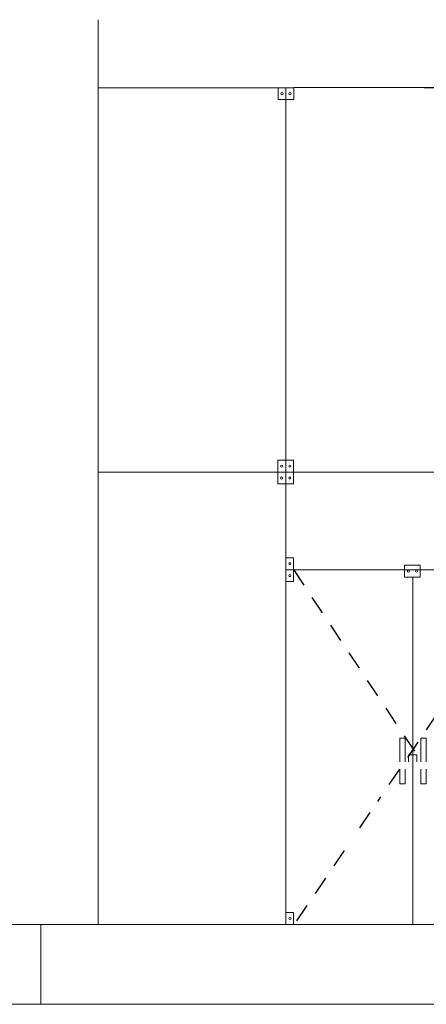
# Model space of a CAD drawing. Units: millimetres. Extents: x -37 to 831, y 253 to 439.
# Drawn here: x 619 to 622, y 274 to 280 of the extents above; entities that cross this region are included whole.
import ezdxf

# ---------------------------------------------------------------- set-up
doc = ezdxf.new("R2010")
doc.units = ezdxf.units.MM
doc.linetypes.add('HIDDEN2', pattern=[0.1875, 0.125, -0.0625])
for name, color, linetype, lineweight in [('aberturas', 2, 'Continuous', 9), ('BARANDA', 1, 'Continuous', 0), ('FA-LADR-SI', 1, 'Continuous', 0), ('proyecccion', 1, 'Continuous', 9), ('vidrio', 2, 'Continuous', 5)]:
    doc.layers.add(name, color=color, linetype=linetype, lineweight=lineweight)
doc.layers.add('ABRE', color=7, linetype='HIDDEN2')

msp = doc.modelspace()

# ---------------------------------------------------------------- linework, layer by layer
at = {"layer": 'aberturas', "color": 2}
for p, q in [((620.9491, 279.6738), (620.9491, 279.7538)), ((621.0555, 279.6738), (621.0555, 279.7538)), ((621.0044, 279.6738), (620.9491, 279.6738)), ((621.0001, 279.6738), (621.0555, 279.6738)), ((621.0009, 277.2341), (620.9477, 277.2341)), ((620.9477, 277.2341), (620.9477, 277.1541)), ((621.0009, 277.2337), (620.9477, 277.2337)), ((620.9477, 277.2337), (620.9477, 277.1537)), ((621.0009, 277.2341), (621.0541, 277.2341)), ((621.0009, 277.2337), (621.0541, 277.2337)), ((621.0541, 277.2341), (621.0541, 277.1541)), ((621.0541, 277.2337), (621.0541, 277.1537)), ((620.9477, 277.0741), (620.9477, 277.1541)), ((620.9477, 277.0737), (620.9477, 277.1537)), ((621.0541, 277.0741), (621.0541, 277.1541)), ((621.0541, 277.0737), (621.0541, 277.1537)), ((621.0031, 277.0741), (620.9477, 277.0741)), ((621.0031, 277.0737), (620.9477, 277.0737)), ((620.9988, 277.0741), (621.0541, 277.0741)), ((620.9988, 277.0737), (621.0541, 277.0737)), ((621.0009, 276.5738), (621.054, 276.5738)), ((621.0009, 276.5734), (621.054, 276.5734)), ((621.054, 276.5738), (621.054, 276.4938)), ((621.054, 276.5734), (621.054, 276.4934)), ((621.858, 276.5238), (621.8049, 276.5238)), ((621.8049, 276.5238), (621.8049, 276.4438)), ((621.858, 276.5238), (621.9112, 276.5238)), ((621.9112, 276.5238), (621.9112, 276.4438)), ((621.054, 276.4138), (621.054, 276.4938)), ((621.054, 276.4134), (621.054, 276.4934)), ((621.8049, 276.4438), (621.8049, 276.4938)), ((621.9112, 276.4438), (621.9112, 276.4938)), ((620.9987, 276.4138), (621.054, 276.4138)), ((620.9987, 276.4134), (621.054, 276.4134)), ((621.8602, 276.4438), (621.8049, 276.4438)), ((621.8559, 276.4438), (621.9112, 276.4438)), ((621.0007, 274.1746), (621.0538, 274.1746)), ((621.0538, 274.1746), (621.0538, 274.0946))]:
    msp.add_line(p, q, dxfattribs=at)
at = {"layer": 'aberturas', "color": 1}
for centre in [(620.975, 279.7138), (621.0296, 279.7138), (620.9736, 277.1941), (620.9736, 277.1937), (621.0282, 277.1941), (621.0282, 277.1937), (620.9736, 277.1141), (621.0282, 277.1141), (620.9736, 277.1137), (621.0282, 277.1137), (621.0282, 276.5338), (621.0282, 276.5334), (621.0282, 276.4538), (621.0282, 276.4534), (621.8307, 276.4838), (621.8307, 276.4838), (621.8853, 276.4838), (621.8853, 276.4838), (621.0299, 274.1339)]:
    msp.add_circle(centre, 0.00726, dxfattribs=at)
at = {"layer": 'ABRE', "color": 1}
for p, q in [((621.0528, 276.4938), (621.9194, 275.1938)), ((622.6528, 276.4438), (621.8033, 275.1938)), ((621.7693, 275.1438), (621.6206, 274.925)), ((621.5706, 274.8514), (621.4696, 274.7028)), ((621.3956, 274.5939), (621.0558, 274.0939))]:
    msp.add_line(p, q, dxfattribs=at)
at = {"layer": 'BARANDA'}
for p, q in [((626.9818, 277.1538), (619.7318, 277.1538)), ((619.3441, 274.0938), (619.3441, 273.5538)), ((626.4811, 273.5538), (608.121, 273.5538))]:
    msp.add_line(p, q, dxfattribs=at)
at = {"layer": 'FA-LADR-SI'}
for p, q in [((619.7319, 279.7539), (621.0555, 279.7539)), ((620.998, 279.7537), (621.0011, 279.7537)), ((621.0007, 274.5932), (621.0011, 279.7542)), ((621.0555, 279.7542), (623.2606, 279.7543)), ((621.0555, 279.7542), (624.9106, 279.7543)), ((621.0555, 279.7542), (622.7605, 279.7542)), ((621.937, 279.7539), (623.2606, 279.7539)), ((621.0009, 276.4936), (624.911, 276.4936)), ((621.8602, 274.0938), (621.8602, 276.4438)), ((621.0007, 274.0932), (621.0007, 274.5932))]:
    msp.add_line(p, q, dxfattribs=at)
for points in [[(621.7722, 275.1938), (621.7722, 275.3548), (621.8082, 275.3548), (621.8082, 275.1938)], [(621.9508, 275.1938), (621.9508, 275.3548), (621.9147, 275.3548), (621.9147, 275.1938)], [(621.7722, 275.3071), (621.7722, 275.1938)], [(621.8082, 275.1938), (621.8082, 275.3071)], [(621.9147, 275.1938), (621.9147, 275.3071)], [(621.9508, 275.3071), (621.9508, 275.1938)], [(621.888, 275.1938), (621.888, 275.2416), (621.8323, 275.2416), (621.8323, 275.1938)], [(621.7722, 275.1438), (621.7722, 275.0461), (621.8082, 275.0461), (621.8082, 275.1438)], [(621.7722, 275.0938), (621.7722, 275.1438)], [(621.8082, 275.1438), (621.8082, 275.0938)], [(621.9147, 275.1438), (621.9147, 275.0938)], [(621.9508, 275.1438), (621.9508, 275.0461), (621.9147, 275.0461), (621.9147, 275.1438)], [(621.9508, 275.0938), (621.9508, 275.1438)]]:
    msp.add_lwpolyline(points, dxfattribs=at)
at = {"layer": 'proyecccion'}
msp.add_line((652.0743, 274.0938), (604.5143, 274.0938), dxfattribs=at)
at = {"layer": 'vidrio'}
msp.add_line((619.7318, 280.2138), (619.7318, 274.0938), dxfattribs=at)

doc.saveas('drawing.dxf')
